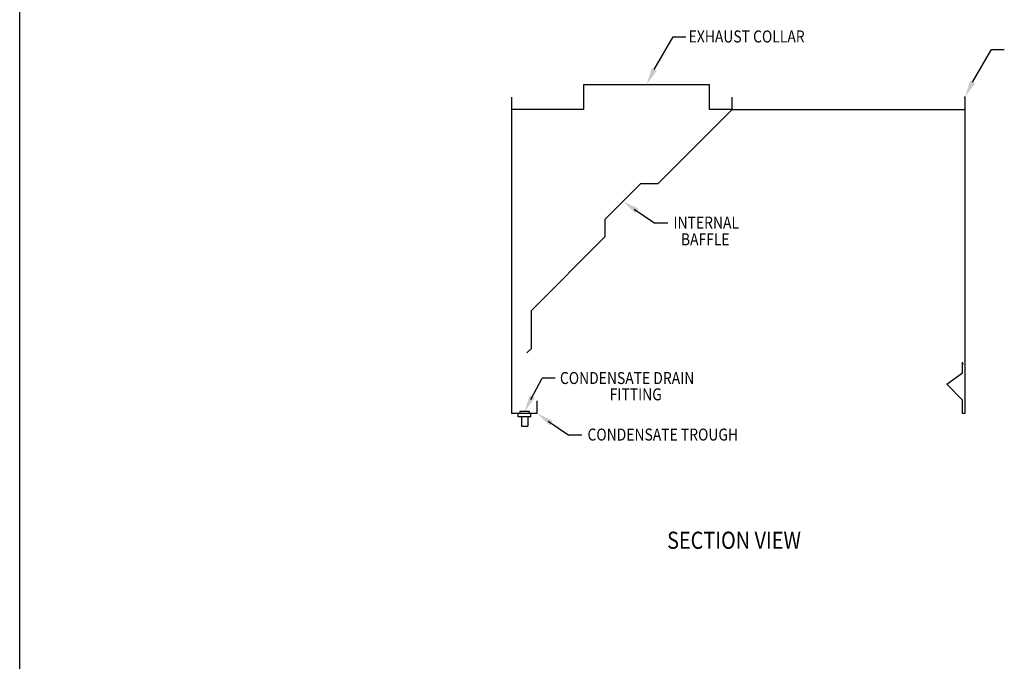
# Model space of a CAD drawing. Extents: x 496.9 to 505.4, y 218.2 to 229.2.
# Drawn here: x 496.9 to 502, y 223.7 to 227 of the extents above; entities that cross this region are included whole.
import ezdxf

# ---------------------------------------------------------------- set-up
doc = ezdxf.new("R2010")
doc.units = 0
doc.header["$MEASUREMENT"] = 0
doc.layers.get('0').update_dxf_attribs({"linetype": 'CONTINUOUS'})
doc.layers.add('BORDER', color=5, linetype='CONTINUOUS')
doc.styles.add('ARIAL', font='ARIAL.TTF', dxfattribs={"width": 0.8})

msp = doc.modelspace()

# ---------------------------------------------------------------- linework, layer by layer
at = {"color": 5}
msp.add_line((496.8577, 218.2098), (496.8577, 229.2098), dxfattribs=at)
for p, q in [((500.1596, 226.7877), (500.2577, 226.9567)), ((500.2577, 226.9567), (500.3246, 226.9567)), ((501.8159, 226.7223), (501.914, 226.8912)), ((501.914, 226.8912), (501.9809, 226.8912)), ((499.7925, 226.7097), (500.4473, 226.7097)), ((499.7925, 226.5788), (499.7925, 226.7097)), ((500.4473, 226.5788), (500.4473, 226.7097)), ((499.4191, 224.9989), (499.4191, 226.6443)), ((500.5649, 226.5788), (500.5649, 226.6443)), ((501.7762, 226.6439), (501.7762, 224.9989)), ((499.7925, 226.5788), (499.4191, 226.5788)), ((500.1801, 226.1939), (500.5649, 226.5788)), ((500.5649, 226.5788), (500.4473, 226.5788)), ((500.5649, 226.5788), (501.7762, 226.5788)), ((499.9049, 226.0087), (500.0901, 226.1939)), ((500.0901, 226.1939), (500.1801, 226.1939)), ((500.0551, 226.062), (500.1632, 225.9877)), ((499.9049, 225.9187), (499.9049, 226.0087)), ((500.2301, 225.9877), (500.1632, 225.9877)), ((499.52, 225.5339), (499.9049, 225.9187)), ((499.52, 225.3374), (499.52, 225.5339)), ((499.4969, 225.3143), (499.52, 225.3374)), ((501.7635, 225.2105), (501.7635, 225.2647)), ((499.517, 225.0705), (499.5762, 225.1819)), ((499.6431, 225.1819), (499.5762, 225.1819)), ((501.6821, 225.1503), (501.7635, 225.2105)), ((501.7627, 225.0676), (501.6821, 225.1503)), ((499.5501, 224.9989), (499.5501, 225.0643)), ((501.7627, 224.9989), (501.7627, 225.0676)), ((499.5501, 224.9989), (499.4191, 224.9989)), ((499.4519, 224.9817), (499.4519, 224.9989)), ((499.5173, 224.9817), (499.4519, 224.9817)), ((499.4606, 225.0081), (499.4606, 224.9989)), ((499.5086, 225.0081), (499.4606, 225.0081)), ((499.4682, 224.9817), (499.4682, 224.9334)), ((499.501, 224.9817), (499.501, 224.9334)), ((499.5086, 225.0081), (499.5086, 224.9989)), ((499.5173, 224.9817), (499.5173, 224.9989)), ((501.7762, 224.9989), (501.7627, 224.9989)), ((499.4682, 224.9334), (499.501, 224.9334)), ((499.6077, 224.9595), (499.7158, 224.8852)), ((499.7827, 224.8852), (499.7158, 224.8852))]:
    msp.add_line(p, q)
at = {"color": 0, "linetype": 'ByBlock'}
for p in [(501.7762, 226.6443), (501.7762, 226.6439), (501.7644, 225.2565), (501.7644, 225.2565)]:
    msp.add_point(p, dxfattribs=at)
for points in [[(500.1466, 226.7943), (500.1199, 226.7097), (500.1726, 226.7811)], [(501.8029, 226.7289), (501.7762, 226.6443), (501.8289, 226.7157)], [(500.0778, 226.0637), (499.9975, 226.1013), (500.0613, 226.0397)], [(499.5113, 225.0927), (499.4846, 225.0081), (499.5373, 225.0795)], [(499.6304, 224.9612), (499.5501, 224.9989), (499.6139, 224.9372)]]:
    msp.add_solid(points)

# ---------------------------------------------------------------- texts
at = {"layer": 'BORDER', "color": 7, "style": 'ARIAL', "width": 0.85}
for s, height, p in [('EXHAUST COLLAR', 0.06237, (500.3383, 226.928)), ('INTERNAL', 0.06237, (500.2595, 225.9603)), ('BAFFLE', 0.06237, (500.2983, 225.8732)), ('CONDENSATE DRAIN ', 0.06237, (499.6687, 225.1518)), ('FITTING ', 0.06237, (499.9278, 225.067)), ('CONDENSATE TROUGH ', 0.06237, (499.8121, 224.8578)), ('SECTION VIEW', 0.0891, (500.2264, 224.2948))]:
    msp.add_text(s, height=height, dxfattribs=at).set_placement(p)

doc.saveas('drawing.dxf')
